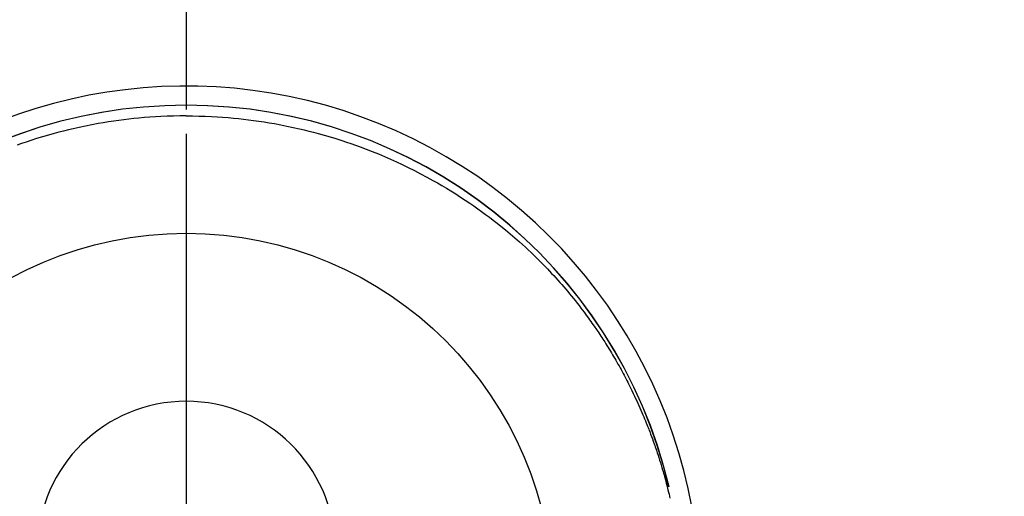
# Model space of a CAD drawing. Extents: x 27948 to 54421, y -11045 to -2175.
# Drawn here: x 45598 to 45648, y -3960 to -3936 of the extents above; entities that cross this region are included whole.
import ezdxf

# ---------------------------------------------------------------- set-up
doc = ezdxf.new("R2010")
doc.units = 0
doc.header["$LTSCALE"] = 50
doc.header["$MEASUREMENT"] = 0
doc.linetypes.add('CENTER', pattern=[2, 1.25, -0.25, 0.25, -0.25])
doc.linetypes.add('CENTER2', pattern=[1.125, 0.75, -0.125, 0.125, -0.125])
doc.layers.get('0').update_dxf_attribs({"linetype": 'CONTINUOUS'})
doc.layers.get('DEFPOINTS').update_dxf_attribs({"color": 146, "linetype": 'CONTINUOUS'})
for name, color, linetype in [('150-機器', 8, 'CONTINUOUS'), ('160-文字', 254, 'CONTINUOUS'), ('166-寸法B', 11, 'CONTINUOUS')]:
    doc.layers.add(name, color=color, linetype=linetype)
doc.styles.add('KH001', font='txt')
doc.dimstyles.new('KH1xx030', dxfattribs={"dimscale": 30, "dimtxt": 2, "dimasz": 0.6, "dimexe": 0.3, "dimexo": 1.2, "dimgap": 0.5, "dimtad": 3, "dimdec": 1, "dimdsep": 46, "dimlunit": 6, "dimtxsty": 'KH001', "dimblk": 'DOT', "dimcen": 1, "dimdle": 1, "dimclrd": 256, "dimclre": 256, "dimclrt": 256, "dimadec": 0, "dimazin": 0, "dimtfac": 1, "dimtdec": 1, "dimtix": 1, "dimtmove": 2, "dimatfit": 3, "dimldrblk": 'CLOSEDBLANK', "dimfxl": 1, "dimtolj": 1, "dimtzin": 0, "dimlwd": -1, "dimlwe": -1, "dimarcsym": 0})

# ---------------------------------------------------------------- blocks, each defined once
blk = doc.blocks.new('F402_H')
at = {"layer": '150-機器', "color": 161, "linetype": 'CENTER2'}
blk.add_line((0, 136.026), (0, -355.416), dxfattribs=at)
at = {"layer": '150-機器', "color": 13, "linetype": 'Continuous'}
for points in [[(0.004, 24.427), (-0.317, 24.422), (-0.637, 24.416), (-0.958, 24.407), (-1.278, 24.394), (-1.554, 24.379), (-1.83, 24.361), (-2.106, 24.339), (-2.381, 24.314), (-2.635, 24.289), (-2.888, 24.262), (-3.141, 24.231), (-3.394, 24.199), (-3.657, 24.162), (-3.919, 24.123), (-4.181, 24.08), (-4.443, 24.035), (-4.759, 23.977), (-5.076, 23.914), (-5.391, 23.847), (-5.705, 23.777), (-5.943, 23.721), (-6.18, 23.662), (-6.417, 23.602), (-6.653, 23.539), (-6.952, 23.455), (-7.249, 23.368), (-7.546, 23.278), (-7.842, 23.183), (-8.073, 23.107), (-8.303, 23.029), (-8.532, 22.948)], [(0.004, 24.427), (0.324, 24.422), (0.645, 24.416), (0.965, 24.407), (1.285, 24.394), (1.561, 24.379), (1.837, 24.361), (2.113, 24.339), (2.388, 24.314), (2.642, 24.289), (2.896, 24.262), (3.149, 24.231), (3.402, 24.199), (3.664, 24.162), (3.927, 24.123), (4.188, 24.08), (4.45, 24.035), (4.767, 23.977), (5.083, 23.914), (5.398, 23.847), (5.712, 23.777), (5.95, 23.721), (6.187, 23.662), (6.424, 23.602), (6.66, 23.539), (6.959, 23.455), (7.257, 23.368), (7.553, 23.278), (7.849, 23.183), (8.08, 23.107), (8.31, 23.029), (8.54, 22.948), (8.768, 22.865), (9.078, 22.749), (9.386, 22.629), (9.693, 22.505), (9.998, 22.377), (10.301, 22.245), (10.602, 22.109), (10.901, 21.969), (11.198, 21.825), (11.513, 21.668), (11.825, 21.507), (12.136, 21.341), (12.444, 21.171), (12.673, 21.04), (12.9, 20.908), (13.126, 20.773), (13.351, 20.635), (13.593, 20.484), (13.833, 20.33), (14.072, 20.174), (14.309, 20.015), (14.508, 19.878), (14.705, 19.739), (14.902, 19.599), (15.097, 19.456), (15.292, 19.311), (15.486, 19.164), (15.678, 19.015), (15.869, 18.864), (16.109, 18.668), (16.347, 18.469), (16.583, 18.267), (16.816, 18.062), (16.964, 17.929), (17.11, 17.796), (17.256, 17.661), (17.4, 17.524), (17.528, 17.403), (17.654, 17.28), (17.779, 17.156), (17.903, 17.031), (18.011, 16.922), (18.118, 16.812), (18.224, 16.701), (18.33, 16.589), (18.434, 16.477), (18.538, 16.365), (18.641, 16.251), (18.743, 16.138), (18.845, 16.023), (18.946, 15.908), (19.046, 15.793), (19.146, 15.676), (19.244, 15.56), (19.342, 15.442), (19.439, 15.324), (19.535, 15.206), (19.63, 15.087), (19.725, 14.967), (19.819, 14.847), (19.912, 14.726), (19.991, 14.622), (20.07, 14.518), (20.148, 14.413), (20.225, 14.308), (20.286, 14.224), (20.346, 14.14), (20.407, 14.056), (20.466, 13.971), (20.581, 13.807), (20.695, 13.641), (20.807, 13.475), (20.918, 13.308), (20.966, 13.235), (21.013, 13.162), (21.061, 13.09), (21.108, 13.016), (21.166, 12.925), (21.224, 12.833), (21.281, 12.741), (21.338, 12.648), (21.394, 12.556), (21.45, 12.463), (21.505, 12.37), (21.56, 12.276), (21.615, 12.183), (21.67, 12.089), (21.724, 11.995), (21.777, 11.901), (21.831, 11.806), (21.884, 11.712), (21.936, 11.617), (21.988, 11.521), (22.04, 11.426), (22.091, 11.331), (22.141, 11.235), (22.191, 11.139), (22.231, 11.062), (22.271, 10.985), (22.31, 10.908), (22.349, 10.83), (22.417, 10.694), (22.484, 10.558), (22.55, 10.422), (22.616, 10.285), (22.671, 10.167), (22.726, 10.049), (22.78, 9.931), (22.833, 9.812), (22.886, 9.693), (22.938, 9.574), (22.99, 9.455), (23.041, 9.335), (23.082, 9.235), (23.124, 9.135), (23.165, 9.034), (23.206, 8.934), (23.238, 8.853), (23.27, 8.773), (23.302, 8.692), (23.333, 8.611), (23.357, 8.55), (23.38, 8.49), (23.403, 8.429), (23.426, 8.368), (23.472, 8.246), (23.516, 8.123), (23.56, 8.001), (23.604, 7.878), (23.633, 7.796), (23.661, 7.714), (23.69, 7.632), (23.718, 7.55), (23.759, 7.426), (23.799, 7.303), (23.839, 7.178), (23.878, 7.054), (23.917, 6.93), (23.955, 6.805), (23.993, 6.681), (24.03, 6.556), (24.054, 6.472), (24.078, 6.388), (24.102, 6.304), (24.126, 6.22), (24.172, 6.053), (24.216, 5.884), (24.26, 5.716), (24.302, 5.547), (24.328, 5.441), (24.354, 5.336), (24.379, 5.23), (24.403, 5.123)], [(24.347, 5.709), (24.345, 5.717), (24.344, 5.72), (24.343, 5.724), (24.342, 5.728), (24.341, 5.731), (24.341, 5.735), (24.34, 5.739), (24.339, 5.742), (24.338, 5.746), (24.337, 5.75), (24.336, 5.753), (24.336, 5.757), (24.335, 5.76), (24.334, 5.764), (24.333, 5.768), (24.332, 5.771), (24.331, 5.775), (24.33, 5.779), (24.33, 5.782), (24.329, 5.786), (24.328, 5.789), (24.327, 5.793), (24.326, 5.797), (24.325, 5.8), (24.324, 5.804), (24.323, 5.808), (24.323, 5.811), (24.322, 5.815), (24.321, 5.819), (24.32, 5.822), (24.319, 5.826), (24.318, 5.829), (24.317, 5.833), (24.317, 5.836), (24.316, 5.839), (24.315, 5.843), (24.314, 5.847), (24.313, 5.85), (24.312, 5.854), (24.311, 5.858), (24.31, 5.861), (24.31, 5.865), (24.309, 5.868), (24.308, 5.872), (24.307, 5.876), (24.306, 5.879), (24.305, 5.883), (24.304, 5.887), (24.303, 5.89), (24.303, 5.894), (24.302, 5.897), (24.301, 5.901), (24.3, 5.905), (24.299, 5.908), (24.298, 5.912), (24.297, 5.916), (24.296, 5.919), (24.296, 5.923), (24.295, 5.927), (24.294, 5.93), (24.293, 5.934), (24.292, 5.937), (24.291, 5.941), (24.29, 5.945), (24.289, 5.948), (24.289, 5.952), (24.288, 5.956), (24.287, 5.959), (24.286, 5.963), (24.285, 5.967), (24.284, 5.97), (24.283, 5.974), (24.282, 5.977), (24.281, 5.981), (24.281, 5.985), (24.28, 5.988), (24.279, 5.992), (24.278, 5.996), (24.277, 5.999), (24.276, 6.003), (24.275, 6.007), (24.274, 6.01), (24.273, 6.014), (24.272, 6.017), (24.272, 6.021), (24.271, 6.025), (24.27, 6.028), (24.269, 6.032), (24.268, 6.036), (24.267, 6.039), (24.266, 6.043), (24.265, 6.047), (24.264, 6.05), (24.263, 6.054), (24.263, 6.057), (24.262, 6.061), (24.261, 6.065), (24.26, 6.068), (24.259, 6.072), (24.258, 6.076), (24.257, 6.079), (24.256, 6.083), (24.255, 6.087), (24.254, 6.09), (24.253, 6.094), (24.253, 6.097), (24.252, 6.101), (24.251, 6.105), (24.25, 6.108), (24.249, 6.112), (24.248, 6.116), (24.247, 6.119), (24.246, 6.123), (24.245, 6.127), (24.244, 6.13), (24.243, 6.134), (24.243, 6.137), (24.242, 6.141), (24.241, 6.145), (24.24, 6.148), (24.239, 6.152), (24.238, 6.156), (24.237, 6.159), (24.236, 6.163), (24.235, 6.167), (24.234, 6.17), (24.233, 6.174), (24.232, 6.177), (24.232, 6.181), (24.231, 6.185), (24.23, 6.188), (24.229, 6.192), (24.228, 6.196), (24.227, 6.199), (24.226, 6.203), (24.225, 6.207), (24.224, 6.21), (24.223, 6.213), (24.222, 6.216), (24.221, 6.22), (24.22, 6.224), (24.219, 6.227), (24.219, 6.231), (24.218, 6.235), (24.217, 6.238), (24.216, 6.242), (24.215, 6.245), (24.214, 6.249), (24.213, 6.253), (24.212, 6.256), (24.211, 6.26), (24.21, 6.264), (24.209, 6.267), (24.208, 6.271), (24.207, 6.275), (24.206, 6.278), (24.205, 6.282), (24.204, 6.285), (24.204, 6.289), (24.203, 6.293), (24.202, 6.296), (24.201, 6.3), (24.2, 6.304), (24.199, 6.307), (24.198, 6.311), (24.197, 6.315), (24.196, 6.318), (24.195, 6.322), (24.194, 6.325), (24.193, 6.329), (24.192, 6.333), (24.191, 6.336), (24.19, 6.34), (24.189, 6.344), (24.188, 6.347), (24.187, 6.351), (24.187, 6.355), (24.186, 6.358), (24.185, 6.362), (24.184, 6.365), (24.183, 6.369), (24.182, 6.373), (24.181, 6.376), (24.18, 6.38), (24.179, 6.384), (24.178, 6.387), (24.177, 6.391), (24.176, 6.394), (24.175, 6.398), (24.174, 6.402), (24.173, 6.405), (24.172, 6.409), (24.171, 6.413), (24.17, 6.416), (24.169, 6.42), (24.168, 6.424), (24.167, 6.427), (24.166, 6.431), (24.165, 6.434), (24.165, 6.438), (24.164, 6.442), (24.163, 6.445), (24.162, 6.449), (24.161, 6.453), (24.16, 6.456), (24.159, 6.46), (24.158, 6.464), (24.157, 6.467), (24.156, 6.471), (24.155, 6.474), (24.154, 6.478), (24.153, 6.482), (24.152, 6.485), (24.151, 6.489), (24.15, 6.493), (24.149, 6.496), (24.148, 6.5), (24.147, 6.503), (24.146, 6.507), (24.145, 6.511), (24.144, 6.514), (24.143, 6.518), (24.142, 6.522), (24.141, 6.525), (24.14, 6.529), (24.139, 6.532), (24.138, 6.536), (24.137, 6.54), (24.136, 6.543), (24.135, 6.547), (24.134, 6.551), (24.133, 6.554), (24.132, 6.558), (24.131, 6.562), (24.13, 6.565), (24.129, 6.569), (24.128, 6.572), (24.127, 6.576), (24.127, 6.58), (24.126, 6.583), (24.125, 6.587), (24.124, 6.59), (24.123, 6.593), (24.122, 6.597), (24.121, 6.6), (24.12, 6.604), (24.119, 6.608), (24.118, 6.611), (24.117, 6.615), (24.116, 6.619), (24.115, 6.622), (24.114, 6.626), (24.113, 6.629), (24.112, 6.633), (24.111, 6.637), (24.11, 6.64), (24.109, 6.644), (24.108, 6.648), (24.107, 6.651), (24.106, 6.655), (24.105, 6.658), (24.104, 6.662), (24.103, 6.666), (24.102, 6.669), (24.101, 6.673), (24.1, 6.677), (24.099, 6.68), (24.098, 6.684), (24.097, 6.687), (24.096, 6.691), (24.095, 6.695), (24.094, 6.698), (24.093, 6.702), (24.092, 6.706), (24.091, 6.709), (24.09, 6.713), (24.089, 6.716), (24.088, 6.72), (24.087, 6.724), (24.086, 6.727), (24.085, 6.731), (24.084, 6.735), (24.083, 6.738), (24.082, 6.742), (24.081, 6.745), (24.08, 6.749), (24.079, 6.753), (24.078, 6.756), (24.077, 6.76), (24.076, 6.764), (24.074, 6.767), (24.073, 6.771), (24.072, 6.774), (24.071, 6.778), (24.07, 6.782), (24.069, 6.785), (24.069, 6.789), (24.068, 6.793), (24.067, 6.796), (24.066, 6.8), (24.065, 6.803), (24.064, 6.807), (24.063, 6.811), (24.062, 6.814), (24.061, 6.818), (24.06, 6.821), (24.059, 6.825), (24.058, 6.829), (24.057, 6.832), (24.056, 6.836), (24.055, 6.84), (24.054, 6.843), (24.053, 6.847), (24.052, 6.85), (24.051, 6.854), (24.05, 6.858), (24.049, 6.861), (24.048, 6.865), (24.047, 6.869), (24.046, 6.872), (24.045, 6.876), (24.044, 6.879), (24.043, 6.883), (24.042, 6.887), (24.041, 6.89), (24.04, 6.894), (24.039, 6.897), (24.038, 6.901), (24.037, 6.905), (24.036, 6.908), (24.034, 6.912), (24.033, 6.916), (24.032, 6.919), (24.031, 6.923), (24.03, 6.926), (24.029, 6.93), (24.028, 6.934), (24.027, 6.937), (24.026, 6.941), (24.025, 6.944), (24.024, 6.948), (24.023, 6.952), (24.022, 6.955), (24.021, 6.959), (24.02, 6.963), (24.019, 6.965), (24.018, 6.969), (24.017, 6.972), (24.016, 6.976), (24.015, 6.98), (24.014, 6.983), (24.013, 6.987), (24.012, 6.99), (24.01, 6.994), (24.009, 6.998), (24.008, 7.001), (24.007, 7.005), (24.006, 7.009), (24.005, 7.012), (24.004, 7.016), (24.003, 7.019), (24.002, 7.023), (24.001, 7.027), (24, 7.03), (23.999, 7.034), (23.998, 7.037), (23.997, 7.041), (23.996, 7.045), (23.995, 7.048), (23.994, 7.052), (23.993, 7.055), (23.991, 7.059), (23.99, 7.063), (23.989, 7.066), (23.988, 7.07), (23.987, 7.074), (23.986, 7.077), (23.985, 7.081), (23.984, 7.084), (23.983, 7.088), (23.982, 7.092), (23.981, 7.095), (23.98, 7.099), (23.979, 7.102), (23.978, 7.106), (23.977, 7.11), (23.976, 7.113), (23.974, 7.117), (23.973, 7.12), (23.972, 7.124), (23.971, 7.128), (23.97, 7.131), (23.969, 7.135), (23.968, 7.138), (23.967, 7.142), (23.966, 7.146), (23.965, 7.149), (23.964, 7.153), (23.963, 7.157), (23.962, 7.16), (23.961, 7.164), (23.959, 7.167), (23.958, 7.171), (23.957, 7.175), (23.956, 7.178), (23.955, 7.182), (23.954, 7.185), (23.953, 7.189), (23.952, 7.193), (23.951, 7.196), (23.95, 7.2), (23.949, 7.203), (23.948, 7.207), (23.947, 7.211), (23.945, 7.214), (23.944, 7.218), (23.943, 7.221), (23.942, 7.225), (23.941, 7.229), (23.94, 7.232), (23.939, 7.236), (23.938, 7.239), (23.937, 7.243), (23.936, 7.247), (23.935, 7.25), (23.933, 7.254), (23.932, 7.257), (23.931, 7.261), (23.93, 7.265), (23.929, 7.268), (23.928, 7.272), (23.927, 7.275), (23.926, 7.279), (23.925, 7.283), (23.924, 7.286), (23.923, 7.29), (23.921, 7.293), (23.92, 7.297), (23.919, 7.301), (23.918, 7.304), (23.917, 7.308), (23.916, 7.311), (23.915, 7.315), (23.914, 7.319), (23.913, 7.322), (23.912, 7.326), (23.91, 7.33), (23.909, 7.333), (23.908, 7.337), (23.907, 7.34), (23.906, 7.343), (23.905, 7.347), (23.904, 7.35), (23.903, 7.354), (23.902, 7.357), (23.901, 7.361), (23.899, 7.365), (23.898, 7.368), (23.897, 7.372), (23.896, 7.375), (23.895, 7.379), (23.894, 7.382), (23.893, 7.386), (23.892, 7.39), (23.891, 7.393), (23.889, 7.397), (23.888, 7.4), (23.887, 7.404), (23.886, 7.408), (23.885, 7.411), (23.884, 7.415), (23.883, 7.418), (23.882, 7.422), (23.881, 7.426), (23.879, 7.429), (23.878, 7.433), (23.877, 7.436), (23.876, 7.44), (23.875, 7.444), (23.874, 7.447), (23.873, 7.451), (23.872, 7.454), (23.87, 7.458), (23.869, 7.462), (23.868, 7.465), (23.867, 7.469), (23.866, 7.472), (23.865, 7.476), (23.864, 7.48), (23.863, 7.483), (23.861, 7.487), (23.86, 7.49), (23.859, 7.494), (23.858, 7.498), (23.857, 7.501), (23.856, 7.505), (23.855, 7.508), (23.854, 7.512), (23.852, 7.515), (23.851, 7.519), (23.85, 7.522), (23.849, 7.525), (23.848, 7.529), (23.847, 7.532), (23.846, 7.534), (23.846, 7.537), (23.845, 7.539), (23.844, 7.542), (23.843, 7.544), (23.842, 7.549), (23.838, 7.562)]]:
    blk.add_lwpolyline(points, dxfattribs=at)
for centre, radius, start, end in [((0, 0), 25.931, 0, 197.7244), ((0, -0.057), 25.02, 13.3229, 166.6771), ((0.007, -0.057), 25.02, 13.3229, 166.6771), ((0.004, 2.507), 7.514, 1.098, 178.902)]:
    blk.add_arc(centre, radius, start, end, dxfattribs=at)
at = {"layer": 'DEFPOINTS'}
blk.add_circle((0, 0), 18.5, dxfattribs=at)
blk = doc.blocks.new('_ClosedBlank')
at = {"color": 0, "linetype": 'ByBlock', "lineweight": -2}
for p, q in [((-1, 0.1667), (0, 0)), ((-1, 0.1667), (-1, -0.1667)), ((0, 0), (-1, -0.1667))]:
    blk.add_line(p, q, dxfattribs=at)
blk = doc.blocks.new('_Dot')
at = {"color": 0, "linetype": 'ByBlock', "lineweight": -2}
blk.add_line((-0.5, 0), (-1, 0), dxfattribs=at)
at = {"color": 0, "linetype": 'ByBlock', "const_width": 0.5}
blk.add_lwpolyline([(-0.25, 0, 1), (0.25, 0, 1)], format="xyb", close=True, dxfattribs=at)

msp = doc.modelspace()

# ---------------------------------------------------------------- linework, layer by layer
at = {"layer": '166-寸法B', "linetype": 'CENTER'}
msp.add_line((45606.307, -3853.338), (45606.307, -4032.001), dxfattribs=at)

# ---------------------------------------------------------------- block references
at = {"layer": '150-機器'}
msp.add_blockref('F402_H', (45606.3, -3965.589), dxfattribs=at)

# ---------------------------------------------------------------- leaders
at = {"layer": '160-文字', "annotation_type": 0, "has_hookline": 1, "hookline_direction": 0}
for points, text_width in [([(44846.307, -3945.781), (45868.718, -5544.673), (45886.718, -5544.673)], 1240.203), ([(45486.307, -3958.4), (46240.278, -5001.826), (46258.278, -5001.826)], 1398.579)]:
    msp.add_leader(points, dimstyle='KH1xx030', override={"dimgap": 0.5, "dimtad": 1}, dxfattribs=dict(at, text_width=text_width))

doc.saveas('drawing.dxf')
